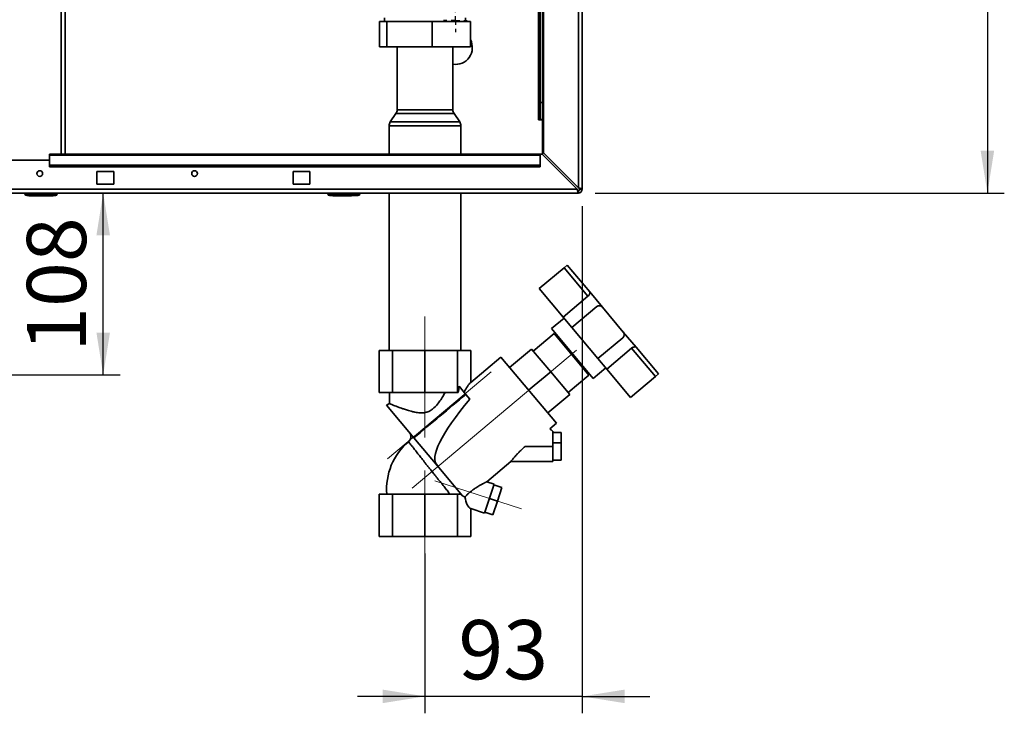
# Paper-space layout 'Blatt2' of a CAD drawing. Units: millimetres. Extents: x 0 to 4200, y 0 to 2970.
# Drawn here: x 1078 to 1660, y 1186 to 1596 of the extents above; entities that cross this region are included whole.
import ezdxf

# ---------------------------------------------------------------- set-up
doc = ezdxf.new("R2010")
doc.units = ezdxf.units.MM
doc.linetypes.add('CENTERX2', pattern=[20.32, 12.7, -2.54, 2.54, -2.54])
doc.layers.add('1', color=7, linetype='Continuous')
doc.styles.add('SLDTEXTSTYLE1', font='TXT', dxfattribs={"width": 0.605})
doc.dimstyles.new('SLDDIMSTYLE1', dxfattribs={"dimtxt": 35, "dimasz": 25, "dimexe": 0, "dimexo": 0.0625, "dimgap": 8.75, "dimtad": 1, "dimdec": 1, "dimrnd": 1e-09, "dimzin": 12, "dimdsep": 46, "dimtxsty": 'SLDTEXTSTYLE1', "dimsah": 1, "dimcen": 0.09, "dimadec": 0, "dimazin": 3, "dimtfac": 1, "dimtdec": 1, "dimtofl": 0, "dimtmove": 0, "dimatfit": 3, "dimfxl": 1, "dimfrac": 2, "dimtolj": 1, "dimtzin": 12, "dimarcsym": 0})
doc.dimstyles.new('SLDDIMSTYLE2', dxfattribs={"dimtxt": 35, "dimasz": 25, "dimexe": 0, "dimexo": 0.0625, "dimgap": 8.75, "dimtad": 1, "dimdec": 0, "dimrnd": 1e-09, "dimzin": 12, "dimdsep": 46, "dimtxsty": 'SLDTEXTSTYLE1', "dimsah": 1, "dimcen": 0.09, "dimadec": 0, "dimazin": 3, "dimtfac": 1, "dimtofl": 0, "dimtmove": 0, "dimatfit": 3, "dimfxl": 1, "dimfrac": 2, "dimtolj": 1, "dimtzin": 12, "dimarcsym": 0})
doc.dimstyles.new('SLDDIMSTYLE3', dxfattribs={"dimtxt": 35, "dimasz": 25, "dimexe": 0, "dimexo": 0.0625, "dimgap": 8.75, "dimtad": 1, "dimdec": 1, "dimrnd": 1e-09, "dimzin": 12, "dimdsep": 46, "dimtxsty": 'SLDTEXTSTYLE1', "dimsah": 1, "dimcen": 0.09, "dimadec": 0, "dimazin": 3, "dimtfac": 1, "dimtdec": 1, "dimtmove": 0, "dimatfit": 0, "dimfxl": 1, "dimfrac": 2, "dimtolj": 1, "dimtzin": 12, "dimarcsym": 0})

# ---------------------------------------------------------------- blocks, each defined once
blk = doc.blocks.new('_D_4')
at = {"layer": '1', "ltscale": 10}
for p, q in [((1035.64, 1482.77), (1035.64, 2469.68)), ((1410.64, 2300.97), (1410.64, 2469.68)), ((1035.64, 2459.68), (1410.64, 2459.68))]:
    blk.add_line(p, q, dxfattribs=at)
for points in [[(1035.64, 2459.68), (1060.64, 2455.68), (1060.64, 2463.68)], [(1410.64, 2459.68), (1385.64, 2463.68), (1385.64, 2455.68)]]:
    blk.add_solid(points, dxfattribs=at)
at = {"layer": '1', "ltscale": 10, "insert": (1183.04, 2504.8), "char_height": 35, "attachment_point": 1, "style": 'SLDTEXTSTYLE1'}
blk.add_mtext('375', dxfattribs=at)
blk = doc.blocks.new('_D_5')
at = {"layer": '1', "ltscale": 10}
for p, q in [((1533.81, 1997.07), (1660.14, 1997.07)), ((1650.14, 1997.07), (1650.14, 1493.27)), ((1418.34, 1493.27), (1660.14, 1493.27))]:
    blk.add_line(p, q, dxfattribs=at)
for points in [[(1650.14, 1997.07), (1646.14, 1972.07), (1654.14, 1972.07)], [(1650.14, 1493.27), (1654.14, 1518.27), (1646.14, 1518.27)]]:
    blk.add_solid(points, dxfattribs=at)
at = {"layer": '1', "ltscale": 10, "insert": (1605.02, 1705.07), "char_height": 35, "attachment_point": 1, "rotation": 90, "style": 'SLDTEXTSTYLE1'}
blk.add_mtext('504', dxfattribs=at)
blk = doc.blocks.new('_D_6')
at = {"layer": '1', "ltscale": 10}
for p, q in [((1410.64, 1485.57), (1410.64, 1185.74)), ((1317.64, 1280.27), (1317.64, 1185.74)), ((1317.64, 1195.74), (1277.64, 1195.74)), ((1410.64, 1195.74), (1317.64, 1195.74)), ((1410.64, 1195.74), (1450.64, 1195.74))]:
    blk.add_line(p, q, dxfattribs=at)
for points in [[(1317.64, 1195.74), (1292.64, 1199.74), (1292.64, 1191.74)], [(1410.64, 1195.74), (1435.64, 1191.74), (1435.64, 1199.74)]]:
    blk.add_solid(points, dxfattribs=at)
at = {"layer": '1', "ltscale": 10, "insert": (1337.4, 1240.85), "char_height": 35, "attachment_point": 1, "style": 'SLDTEXTSTYLE1'}
blk.add_mtext('93', dxfattribs=at)
blk = doc.blocks.new('_D_8')
at = {"layer": '1', "color": 7, "ltscale": 10}
for p, q in [((1127.38, 1385.77), (1127.38, 1493.27)), ((1069.64, 1385.77), (1137.38, 1385.77))]:
    blk.add_line(p, q, dxfattribs=at)
for points in [[(1127.38, 1493.27), (1123.38, 1468.27), (1131.38, 1468.27)], [(1127.38, 1385.77), (1131.38, 1410.77), (1123.38, 1410.77)]]:
    blk.add_solid(points, dxfattribs=at)
at = {"layer": '1', "color": 7, "ltscale": 10, "insert": (1082.26, 1399.42), "char_height": 35, "attachment_point": 1, "rotation": 90, "style": 'SLDTEXTSTYLE1'}
blk.add_mtext('108', dxfattribs=at)
blk = doc.blocks.new('SW_CENTERMARKSYMBOL_2')
at = {"layer": '1', "color": 0, "ltscale": 10}
for p, q in [((0, 5), (0, 7)), ((-5, 0), (-7, 0)), ((0, 0), (-2.5, 0)), ((0, 0), (0, 2.5)), ((0, 0), (0, -2.5)), ((0, 0), (2.5, 0)), ((5, 0), (7, 0)), ((0, -5), (0, -7))]:
    blk.add_line(p, q, dxfattribs=at)

psp = doc.layouts.new('Blatt2')

# ---------------------------------------------------------------- linework, layer by layer
at = {"color": 1, "linetype": 'Continuous', "lineweight": 35, "ltscale": 10}
for p, q in [((1102.59, 1516.27), (1102.59, 2270.27)), ((1384.84, 1981.42), (1384.84, 1536.77)), ((1311.32, 1540.26), (1300.46, 1540.26)), ((1301.14, 1542.49), (1311.57, 1542.49)), ((1334.82, 1540.26), (1311.32, 1540.26)), ((1311.57, 1542.49), (1334.14, 1542.49)), ((1338.84, 1533.05), (1296.44, 1533.05)), ((1297.12, 1535.28), (1338.16, 1535.28))]:
    psp.add_line(p, q, dxfattribs=at)
at = {"color": 7, "linetype": 'Continuous', "lineweight": 35, "ltscale": 10}
for p, q in [((1104.89, 1516.27), (1104.89, 2270.27)), ((1385.64, 1981.42), (1385.64, 1546.77)), ((1387.14, 1981.42), (1387.14, 1546.77)), ((1387.64, 1608.27), (1387.64, 1516.98)), ((1408.34, 1608.27), (1408.34, 1496.28)), ((1410.64, 1608.27), (1410.64, 1495.57)), ((1293.74, 1596.77), (1293.74, 1594.67)), ((1341.54, 1594.67), (1341.54, 1596.77)), ((1290.79, 1579.67), (1290.79, 1594.67)), ((1290.79, 1594.67), (1295.03, 1594.67)), ((1295.03, 1579.67), (1295.03, 1594.67)), ((1295.03, 1594.67), (1321.87, 1594.67)), ((1321.87, 1579.67), (1321.87, 1594.67)), ((1321.87, 1594.67), (1344.49, 1594.67)), ((1344.49, 1579.67), (1344.49, 1594.67)), ((1295.03, 1579.67), (1290.79, 1579.67)), ((1321.87, 1579.67), (1295.03, 1579.67)), ((1301.14, 1579.67), (1301.14, 1542.49)), ((1344.49, 1579.67), (1321.87, 1579.67)), ((1334.14, 1542.49), (1334.14, 1579.67)), ((1385.64, 1546.77), (1387.14, 1546.77)), ((1385.64, 1536.77), (1385.64, 1546.77)), ((1387.14, 1546.77), (1387.14, 1536.77)), ((1300.46, 1540.26), (1297.12, 1535.28)), ((1338.16, 1535.28), (1334.82, 1540.26)), ((1296.44, 1533.05), (1296.44, 1516.27)), ((1338.84, 1516.27), (1338.84, 1533.05)), ((1384.84, 1536.77), (1384.69, 1536.77)), ((1384.69, 1536.77), (1384.69, 1536.62)), ((1384.69, 1536.62), (1387.14, 1536.62)), ((1384.84, 1536.77), (1385.64, 1536.77)), ((1387.14, 1536.77), (1385.64, 1536.77)), ((1387.14, 1516.07), (1387.14, 1536.62)), ((1385.64, 1516.27), (1095.64, 1516.27)), ((1095.64, 1516.27), (1095.64, 1515.6)), ((1095.64, 1515.6), (1385.64, 1515.6)), ((1095.64, 1509.8), (1095.64, 1515.6)), ((1385.64, 1516.27), (1385.64, 1515.6)), ((1386.93, 1516.27), (1385.64, 1516.27)), ((1385.64, 1509.8), (1385.64, 1515.6)), ((1386.93, 1516.27), (1407.63, 1495.57)), ((1408.34, 1496.28), (1387.64, 1516.98)), ((1095.64, 1512.77), (1065.64, 1512.77)), ((1095.64, 1509.8), (1385.64, 1509.8)), ((1095.64, 1508.74), (1095.64, 1509.8)), ((1095.64, 1508.74), (1385.64, 1508.74)), ((1385.64, 1509.8), (1385.64, 1508.74)), ((1133.64, 1506.02), (1123.64, 1506.02)), ((1123.64, 1506.02), (1123.64, 1498.52)), ((1133.64, 1498.52), (1133.64, 1506.02)), ((1249.64, 1506.02), (1239.64, 1506.02)), ((1239.64, 1506.02), (1239.64, 1498.52)), ((1249.64, 1498.52), (1249.64, 1506.02)), ((1123.64, 1498.52), (1133.64, 1498.52)), ((1239.64, 1498.52), (1249.64, 1498.52)), ((1408.34, 1493.27), (862.94, 1493.27)), ((1407.63, 1495.57), (863.65, 1495.57)), ((1081.14, 1492.77), (1081.14, 1493.27)), ((1081.14, 1492.77), (1082.14, 1492.77)), ((1082.14, 1492.77), (1082.14, 1493.27)), ((1082.14, 1492.77), (1099.14, 1492.77)), ((1082.14, 1491.77), (1082.14, 1492.77)), ((1099.14, 1491.77), (1082.14, 1491.77)), ((1083.39, 1491.67), (1083.39, 1491.77)), ((1090.64, 1491.67), (1083.39, 1491.67)), ((1090.64, 1491.67), (1090.64, 1491.77)), ((1097.89, 1491.67), (1090.64, 1491.67)), ((1097.89, 1491.67), (1097.89, 1491.77)), ((1099.14, 1492.77), (1099.14, 1493.27)), ((1099.14, 1491.77), (1099.14, 1492.77)), ((1099.14, 1492.77), (1100.14, 1492.77)), ((1100.14, 1492.77), (1100.14, 1493.27)), ((1260.19, 1492.77), (1260.19, 1493.27)), ((1260.19, 1492.77), (1261.19, 1492.77)), ((1261.19, 1492.77), (1261.19, 1493.27)), ((1261.19, 1491.77), (1261.19, 1492.77)), ((1261.19, 1492.77), (1278.19, 1492.77)), ((1278.19, 1491.77), (1261.19, 1491.77)), ((1263.09, 1491.67), (1263.09, 1491.77)), ((1264.08, 1491.67), (1263.09, 1491.67)), ((1264.08, 1491.67), (1264.08, 1491.77)), ((1264.14, 1491.67), (1264.08, 1491.67)), ((1264.14, 1491.67), (1264.14, 1491.77)), ((1265.64, 1491.67), (1264.14, 1491.67)), ((1265.64, 1491.67), (1265.64, 1491.77)), ((1267.64, 1491.67), (1265.64, 1491.67)), ((1267.64, 1491.67), (1267.64, 1491.77)), ((1268.64, 1491.67), (1267.64, 1491.67)), ((1268.64, 1491.67), (1268.64, 1491.77)), ((1273.14, 1491.67), (1268.64, 1491.67)), ((1273.14, 1491.67), (1273.14, 1491.77)), ((1274.14, 1491.67), (1273.14, 1491.67)), ((1274.14, 1491.67), (1274.14, 1491.77)), ((1278.19, 1492.77), (1278.19, 1493.27)), ((1278.19, 1491.77), (1278.19, 1492.77)), ((1278.19, 1492.77), (1279.19, 1492.77)), ((1279.19, 1492.77), (1279.19, 1493.27)), ((1296.44, 1493.27), (1296.44, 1400.27)), ((1338.84, 1400.27), (1338.84, 1493.27)), ((1408.34, 1494.77), (1408.34, 1493.27)), ((1409.14, 1495.57), (1410.64, 1495.57)), ((1399.88, 1449.11), (1401.72, 1450.65)), ((1401.72, 1450.65), (1415, 1434.82)), ((1385.17, 1436.77), (1399.88, 1449.11)), ((1399.88, 1449.11), (1413.97, 1432.32)), ((1385.17, 1436.77), (1399.26, 1419.98)), ((1413.97, 1432.32), (1399.26, 1419.98)), ((1415, 1434.82), (1422.55, 1425.83)), ((1419.16, 1426.13), (1404.46, 1413.79)), ((1422.55, 1425.83), (1434.89, 1411.12)), ((1399.83, 1419.3), (1392.47, 1413.13)), ((1399.26, 1419.98), (1404.46, 1413.79)), ((1393.92, 1410.16), (1381.66, 1399.88)), ((1392.47, 1413.13), (1417.16, 1383.71)), ((1414.49, 1385.65), (1393.92, 1410.16)), ((1404.46, 1413.79), (1419.88, 1395.4)), ((1434.89, 1411.12), (1442.43, 1402.13)), ((1396.78, 1408), (1396.17, 1407.48)), ((1419.88, 1395.4), (1434.59, 1407.74)), ((1290.58, 1400.27), (1290.58, 1375.27)), ((1290.58, 1400.27), (1298.51, 1400.27)), ((1298.51, 1400.27), (1298.51, 1375.27)), ((1298.51, 1400.27), (1317.64, 1400.27)), ((1317.64, 1400.27), (1317.64, 1375.27)), ((1336.77, 1400.27), (1317.64, 1400.27)), ((1336.77, 1400.27), (1336.77, 1375.27)), ((1344.7, 1400.27), (1336.77, 1400.27)), ((1344.7, 1381.27), (1344.7, 1400.27)), ((1367.67, 1390.1), (1380.7, 1401.03)), ((1391.95, 1387.62), (1380.7, 1401.03)), ((1425.08, 1389.2), (1439.79, 1401.55)), ((1439.79, 1401.55), (1453.87, 1384.76)), ((1442.43, 1402.13), (1455.71, 1386.3)), ((1362.53, 1396.23), (1344.7, 1381.27)), ((1395.31, 1357.16), (1362.53, 1396.23)), ((1419.88, 1395.4), (1425.08, 1389.2)), ((1391.95, 1387.62), (1378.92, 1376.7)), ((1403.2, 1374.22), (1391.95, 1387.62)), ((1402.23, 1375.37), (1414.49, 1385.65)), ((1412.24, 1388.33), (1412.85, 1388.85)), ((1417.16, 1383.71), (1424.51, 1389.88)), ((1425.08, 1389.2), (1439.17, 1372.42)), ((1455.71, 1386.3), (1453.87, 1384.76)), ((1453.87, 1384.76), (1439.17, 1372.42)), ((1290.58, 1375.27), (1298.51, 1375.27)), ((1296.64, 1375.27), (1296.64, 1368.85)), ((1298.51, 1375.27), (1317.64, 1375.27)), ((1317.64, 1375.27), (1336.77, 1375.27)), ((1336.77, 1375.27), (1337.33, 1375.27)), ((1341.81, 1374.25), (1337.81, 1379.02)), ((1344.16, 1371.46), (1341.81, 1374.25)), ((1403.2, 1374.22), (1390.17, 1363.29)), ((1296.64, 1368.85), (1294.95, 1367.87)), ((1311.13, 1348.59), (1294.95, 1367.87)), ((1391.35, 1353.83), (1395.31, 1357.16)), ((1398.21, 1351.71), (1393.21, 1351.71)), ((1398.21, 1345.65), (1398.21, 1351.71)), ((1324.9, 1332.18), (1311.13, 1348.59)), ((1393.21, 1345.65), (1398.21, 1345.65)), ((1398.21, 1335.29), (1398.21, 1345.65)), ((1393.21, 1343.5), (1376.92, 1343.5)), ((1393.21, 1334.5), (1393.21, 1343.5)), ((1354.17, 1322.64), (1368.35, 1334.54)), ((1368.31, 1334.5), (1393.21, 1334.5)), ((1393.21, 1335.29), (1398.21, 1335.29)), ((1324.9, 1332.18), (1324.94, 1332.24)), ((1324.94, 1332.24), (1324.9, 1332.18)), ((1324.9, 1332.18), (1324.9, 1332.18)), ((1324.9, 1332.18), (1339.91, 1314.29)), ((1358.46, 1321.25), (1354.17, 1322.65)), ((1352.9, 1304.13), (1358.46, 1321.25)), ((1358.3, 1320.76), (1363.06, 1319.22)), ((1360.44, 1311.15), (1363.06, 1319.22)), ((1290.58, 1315.27), (1290.58, 1290.27)), ((1290.58, 1315.27), (1298.51, 1315.27)), ((1298.51, 1315.27), (1298.51, 1290.27)), ((1298.51, 1315.27), (1317.64, 1315.27)), ((1317.64, 1315.27), (1317.64, 1290.27)), ((1317.64, 1315.27), (1336.77, 1315.27)), ((1336.77, 1315.27), (1336.77, 1290.27)), ((1339.08, 1315.27), (1336.77, 1315.27)), ((1360.44, 1311.15), (1355.68, 1312.69)), ((1357.82, 1303.08), (1360.44, 1311.15)), ((1344.7, 1306.8), (1352.9, 1304.13)), ((1344.7, 1306.8), (1344.7, 1290.27)), ((1353.06, 1304.62), (1357.82, 1303.08)), ((1290.58, 1290.27), (1298.51, 1290.27)), ((1298.51, 1290.27), (1317.64, 1290.27)), ((1317.64, 1290.27), (1336.77, 1290.27)), ((1336.77, 1290.27), (1344.7, 1290.27))]:
    psp.add_line(p, q, dxfattribs=at)
at = {"color": 7, "linetype": 'Continuous', "lineweight": 35, "ltscale": 100}
for centre in [(1089.89, 1504.77), (1181.39, 1504.77)]:
    psp.add_circle(centre, 1.7, dxfattribs=at)
for centre, radius, start, end in [((1335.64, 1579.27), 10, 261.37307, 27.80018), ((1297.14, 1542.49), 4, 326.12146, 0), ((1338.14, 1542.49), 4, 180, 213.87854), ((1300.44, 1533.05), 4, 146.12146, 180), ((1334.84, 1533.05), 4, 0, 33.87854), ((1082.14, 1492.77), 1, 180, 270), ((1099.14, 1492.77), 1, 270, 0), ((1261.19, 1492.77), 1, 180, 270), ((1278.19, 1492.77), 1, 270, 0), ((1408.34, 1495.57), 0.8, 270, 0), ((1408.34, 1495.57), 2.3, 270, 0), ((1420.71, 1424.29), 2.4, 40, 130), ((1433.05, 1409.58), 2.4, 310, 40), ((1331.71, 1318.25), 36.79, 130.36933, 184.64046)]:
    psp.add_arc(centre, radius, start, end, dxfattribs=at)
for centre, major_axis, ratio, start_param, end_param in [((1344.7, 1347.98), (2.98, 34.44), 0.294295, 0.285644, 0.669514), ((1344.05, 1373.43), (2.1, 23.54), 0.290418, 1.356863, 1.518264), ((1436.12, 1424.69), (111.47, 92.14), 0.176171, 2.381354, 3.158545), ((1344.7, 1347.98), (2.98, 34.44), 0.294295, 2.949204, 3.097388), ((1344.7, 1316.26), (-0.56, 9.54), 0.386472, 1.829446, 2.991738)]:
    psp.add_ellipse(centre, major_axis=major_axis, ratio=ratio, start_param=start_param, end_param=end_param, dxfattribs=at)
at = {"color": 7, "linetype": 'Continuous', "lineweight": 35, "ltscale": 10}
for points, knots in [([(1410.64, 1495.57), (1410.62, 1495.62), (1410.57, 1495.72), (1410.17, 1495.88), (1409.58, 1496.03), (1408.93, 1496.17), (1408.5, 1496.25), (1408.34, 1496.28)], [0, 0, 0, 0, 0.209052, 0.427821, 0.6465923, 0.8653635, 1, 1, 1, 1]), ([(1409.14, 1495.57), (1409.12, 1495.64), (1409.1, 1495.77), (1408.89, 1495.95), (1408.63, 1496.12), (1408.43, 1496.23), (1408.34, 1496.28)], [0, 0, 0, 0, 0.284155, 0.530993, 0.777748, 1, 1, 1, 1]), ([(1407.63, 1495.57), (1407.66, 1495.45), (1407.71, 1495.2), (1407.76, 1494.91), (1407.81, 1494.67), (1407.86, 1494.47), (1407.9, 1494.28), (1407.93, 1494.15), (1407.96, 1494.04), (1407.99, 1493.92), (1408.03, 1493.79), (1408.06, 1493.69), (1408.1, 1493.59), (1408.14, 1493.5), (1408.18, 1493.41), (1408.22, 1493.36), (1408.25, 1493.31), (1408.29, 1493.28), (1408.32, 1493.28), (1408.34, 1493.27)], [0, 0, 0, 0, 0.10379, 0.208945, 0.244287, 0.316142, 0.390191, 0.427844, 0.4549, 0.509228, 0.563955, 0.619088, 0.646779, 0.713238, 0.776711, 0.836524, 0.865689, 0.932663, 1, 1, 1, 1]), ([(1407.63, 1495.57), (1407.65, 1495.54), (1407.68, 1495.49), (1407.73, 1495.4), (1407.78, 1495.31), (1407.83, 1495.23), (1407.88, 1495.16), (1407.92, 1495.1), (1407.96, 1495.03), (1408.01, 1494.98), (1408.05, 1494.93), (1408.09, 1494.89), (1408.14, 1494.85), (1408.19, 1494.81), (1408.26, 1494.78), (1408.31, 1494.78), (1408.34, 1494.77)], [0, 0, 0, 0, 0.069463, 0.139564, 0.211701, 0.284553, 0.345163, 0.406196, 0.468555, 0.531375, 0.592184, 0.65342, 0.715315, 0.778112, 0.888411, 1, 1, 1, 1]), ([(1407.96, 1495.04), (1407.91, 1495.12), (1407.8, 1495.28), (1407.69, 1495.48), (1407.63, 1495.57)], [0, 0, 0, 0, 0.526076, 1, 1, 1, 1]), ([(1415, 1434.82), (1415.06, 1434.7), (1415.19, 1434.45), (1415.08, 1433.82), (1414.73, 1433.13), (1414.3, 1432.61), (1414.02, 1432.37), (1413.97, 1432.32)], [0, 0, 0, 0, 0.245136, 0.490363, 0.729499, 0.940701, 1, 1, 1, 1]), ([(1442.43, 1402.13), (1442.32, 1402.21), (1442.09, 1402.38), (1441.45, 1402.38), (1440.71, 1402.16), (1440.13, 1401.82), (1439.85, 1401.59), (1439.79, 1401.55)], [0, 0, 0, 0, 0.245136, 0.490363, 0.729499, 0.940701, 1, 1, 1, 1]), ([(1329.53, 1375.27), (1329.08, 1374.5), (1328.38, 1373.31), (1327.09, 1371.28), (1325.48, 1368.95), (1323.71, 1366.87), (1322.16, 1365.55), (1320.99, 1364.71), (1319.71, 1364.05), (1317.93, 1363.51), (1316.36, 1363.31), (1314.66, 1363.33), (1313.17, 1363.48), (1311.42, 1363.78), (1309.64, 1364.2), (1307.57, 1364.78), (1305.62, 1365.41), (1303.81, 1366.04), (1302.13, 1366.66), (1300.62, 1367.23), (1299.33, 1367.74), (1298.45, 1368.09), (1297.83, 1368.34), (1297.3, 1368.56), (1296.91, 1368.73), (1296.7, 1368.82), (1296.63, 1368.85), (1296.64, 1368.85), (1296.65, 1368.85)], [0, 0, 0, 0, 0.054777, 0.085274, 0.146458, 0.226115, 0.247349, 0.266994, 0.311359, 0.331203, 0.375704, 0.403065, 0.430759, 0.464363, 0.50953, 0.543867, 0.601794, 0.648088, 0.68324, 0.742555, 0.790292, 0.826646, 0.860314, 0.888218, 0.932627, 0.966432, 0.994955, 1, 1, 1, 1]), ([(1311.13, 1348.59), (1316.25, 1352.86), (1326.48, 1361.41), (1336.7, 1369.97), (1341.81, 1374.25)], [0, 0, 0, 0, 0.5, 1, 1, 1, 1]), ([(1308.28, 1351.99), (1308.48, 1351.72), (1308.85, 1351.23), (1309.19, 1350.32), (1309.35, 1349.24), (1309.15, 1348.1), (1308.63, 1347.03), (1308.12, 1346.52), (1307.84, 1346.24)], [0, 0, 0, 0, 0.157867, 0.285317, 0.452404, 0.663268, 0.816149, 1, 1, 1, 1]), ([(1393.22, 1352.48), (1393.18, 1352.52), (1392.58, 1352.99), (1391.98, 1353.45), (1391.41, 1353.88)], [0, 0, 0, 0, 0.067275, 1, 1, 1, 1]), ([(1393.21, 1352.47), (1393.21, 1352.46), (1393.21, 1352.46), (1393.21, 1352.18), (1393.21, 1351.64), (1393.21, 1350.86), (1393.21, 1349.87), (1393.21, 1348.71), (1393.21, 1347.39), (1393.21, 1346.06), (1393.21, 1344.74), (1393.21, 1343.92), (1393.21, 1343.5)], [0, 0, 0, 0, 0.052641, 0.163749, 0.27179, 0.382965, 0.49106, 0.602297, 0.710181, 0.821182, 0.909742, 1, 1, 1, 1]), ([(1376.92, 1343.5), (1376.54, 1343.17), (1375.79, 1342.54), (1374.75, 1341.59), (1373.57, 1340.47), (1372.32, 1339.2), (1371.02, 1337.78), (1369.95, 1336.5), (1369.11, 1335.44), (1368.52, 1334.69), (1368.38, 1334.57), (1368.31, 1334.51)], [0, 0, 0, 0, 0.090527, 0.174594, 0.252291, 0.384135, 0.505944, 0.632132, 0.753256, 0.879546, 1, 1, 1, 1]), ([(1341.28, 1313.61), (1341.49, 1313.85), (1341.93, 1314.32), (1342.64, 1315.02), (1343.4, 1315.73), (1344.22, 1316.44), (1345.08, 1317.14), (1345.99, 1317.82), (1346.91, 1318.48), (1347.81, 1319.09), (1348.68, 1319.64), (1349.52, 1320.15), (1350.34, 1320.63), (1351.05, 1321.03), (1351.83, 1321.45), (1352.48, 1321.79), (1353, 1322.06), (1353.42, 1322.27), (1353.74, 1322.43), (1353.97, 1322.54), (1354.14, 1322.62), (1354.16, 1322.63), (1354.17, 1322.64)], [0, 0, 0, 0, 0.049494, 0.099527, 0.151147, 0.203257, 0.258407, 0.314026, 0.37101, 0.428423, 0.481005, 0.53391, 0.587885, 0.642267, 0.680021, 0.756501, 0.795371, 0.824697, 0.884204, 0.914497, 0.943836, 1, 1, 1, 1])]:
    psp.add_open_spline(points, degree=3, knots=knots, dxfattribs=at)
at = {"color": 1, "linetype": 'Continuous', "lineweight": 35, "ltscale": 10}
psp.add_open_spline([(1307.88, 1346.28), (1307.91, 1346.24), (1307.98, 1346.16), (1308.49, 1345.49), (1309.3, 1344.45), (1310.41, 1343.05), (1311.79, 1341.29), (1313.4, 1339.25), (1315.22, 1336.95), (1316.92, 1334.8), (1318.42, 1332.9), (1319.71, 1331.28), (1321.13, 1329.5), (1322.39, 1327.92), (1323.38, 1326.67), (1324.01, 1325.88), (1324.54, 1325.21), (1325.04, 1324.58), (1326.05, 1323.32), (1327.53, 1321.47), (1329.39, 1319.12), (1331.08, 1317.01), (1332.01, 1315.84), (1332.46, 1315.27)], degree=3, knots=[0, 0, 0, 0, 0.060733, 0.122809, 0.183645, 0.246743, 0.306915, 0.371049, 0.43374, 0.49658, 0.535162, 0.5734, 0.613839, 0.662409, 0.685672, 0.702876, 0.719141, 0.734461, 0.748831, 0.81179, 0.87469, 0.939214, 1, 1, 1, 1], dxfattribs=at)
at = {"layer": '1', "linetype": 'CENTERX2', "lineweight": 18, "ltscale": 10}
for p, q in [((1309.98, 1318.84), (1424.12, 1414.62)), ((1317.64, 1348.85), (1317.64, 1420.27)), ((1295.52, 1336.08), (1356.8, 1387.5)), ((1317.64, 1270.27), (1317.64, 1329.27)), ((1323.36, 1323.19), (1374.7, 1306.51))]:
    psp.add_line(p, q, dxfattribs=at)

# ---------------------------------------------------------------- block references
at = {"layer": '1', "ltscale": 10}
psp.add_blockref('SW_CENTERMARKSYMBOL_2', (1335.64, 1595.27), dxfattribs=at)

# ---------------------------------------------------------------- dimensions: what is measured, and where the dimension line sits
for base, p1, p2, dimstyle, picture, middle in [((1410.64, 2459.68), (1035.64, 1472.77), (1410.64, 2290.97), 'SLDDIMSTYLE1', '_D_4', (1223.14, 2459.68)), ((1317.64, 1195.74), (1410.64, 1495.57), (1317.64, 1290.27), 'SLDDIMSTYLE3', '_D_6', (1364.14, 1195.74))]:
    dim = psp.add_linear_dim(base=base, p1=p1, p2=p2, dimstyle=dimstyle, dxfattribs=at)
    dim.commit()
    dim.dimension.update_dxf_attribs({"geometry": picture, "text_midpoint": middle, "dimtype": 160})
dim = psp.add_linear_dim(base=(1650.14, 1493.27), p1=(1523.81, 1997.07), p2=(1408.34, 1493.27), angle=90, dimstyle='SLDDIMSTYLE2', dxfattribs=at)
dim.commit()
dim.dimension.update_dxf_attribs({"geometry": '_D_5', "text_midpoint": (1650.14, 1745.17), "dimtype": 160})
at = {"layer": '1', "color": 7, "ltscale": 10}
dim = psp.add_linear_dim(base=(1127.38013785, 1493.27269455), p1=(1059.63995633, 1385.77269455), p2=(862.93995912, 1493.27269455), angle=90, dimstyle='SLDDIMSTYLE2', dxfattribs=at)
dim.commit()
dim.dimension.update_dxf_attribs({"geometry": '_D_8', "text_midpoint": (1127.38013785, 1439.52269455), "dimtype": 160})

doc.saveas('drawing.dxf')
